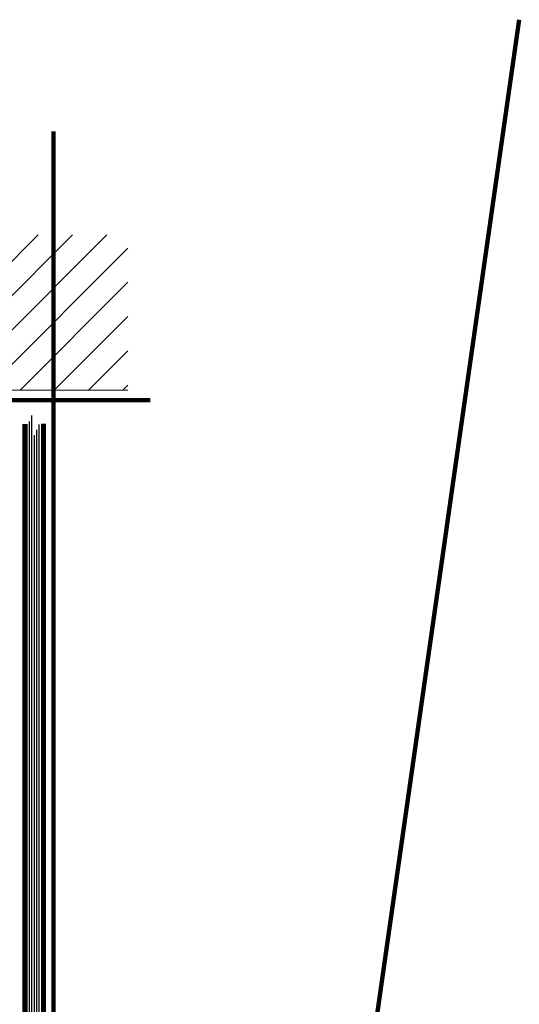
# Model space of a CAD drawing. Units: inches. Extents: x -140 to 27, y -3 to 137.
# Drawn here: x 15 to 27, y 111 to 137 of the extents above; entities that cross this region are included whole.
import ezdxf

# ---------------------------------------------------------------- set-up
doc = ezdxf.new("R2010")
doc.units = ezdxf.units.IN
doc.header["$MEASUREMENT"] = 0
doc.layers.add('THICK', color=5, linetype='Continuous', lineweight=120)
doc.layers.add('Walls', color=1, linetype='Continuous', lineweight=35)

# ---------------------------------------------------------------- blocks, each defined once
blk = doc.blocks.new('CEILING LINE')
at = {"layer": 'Walls', "lineweight": 5}
h = blk.add_hatch(dxfattribs=at)
h.set_pattern_fill('ANSI31', color=256, scale=5, style=0)
h.set_pattern_definition([(45, (-3972.5257, -525.0854), (-0.44194174, 0.44194174), [])])
h.paths.add_polyline_path([(-12, 4), (-12, 0), (12, 0), (12, 4)])
blk.add_line((-12, 0), (12, 0), dxfattribs=at)

msp = doc.modelspace()

# ---------------------------------------------------------------- linework, layer by layer
at = {"color": 251}
for p, q in [((14.93697, 126.5411), (14.93697, 96.48296)), ((14.81197, 126.31847), (14.81197, 96.48296)), ((14.87447, 126.38499), (14.87447, 96.48296)), ((15.12447, 126.30989), (15.12447, 96.48296)), ((15.18697, 126.32244), (15.18697, 96.48296)), ((14.99947, 126.03392), (14.99947, 96.48296)), ((15.06197, 126.17191), (15.06197, 96.48296))]:
    msp.add_line(p, q, dxfattribs=at)
at = {"layer": 'THICK'}
for p, q in [((21.49947, 94.72979), (27.49947, 136.72979)), ((15.49947, 133.85479), (15.49947, 96.98988)), ((12.55312, 126.9357), (17.9878, 126.9357)), ((14.74947, 126.31847), (14.74947, 96.51421)), ((15.24947, 126.32244), (15.24947, 96.51421))]:
    msp.add_line(p, q, dxfattribs=at)

# ---------------------------------------------------------------- block references
msp.add_blockref('CEILING LINE', (5.41869, 127.1857))

doc.saveas('drawing.dxf')
